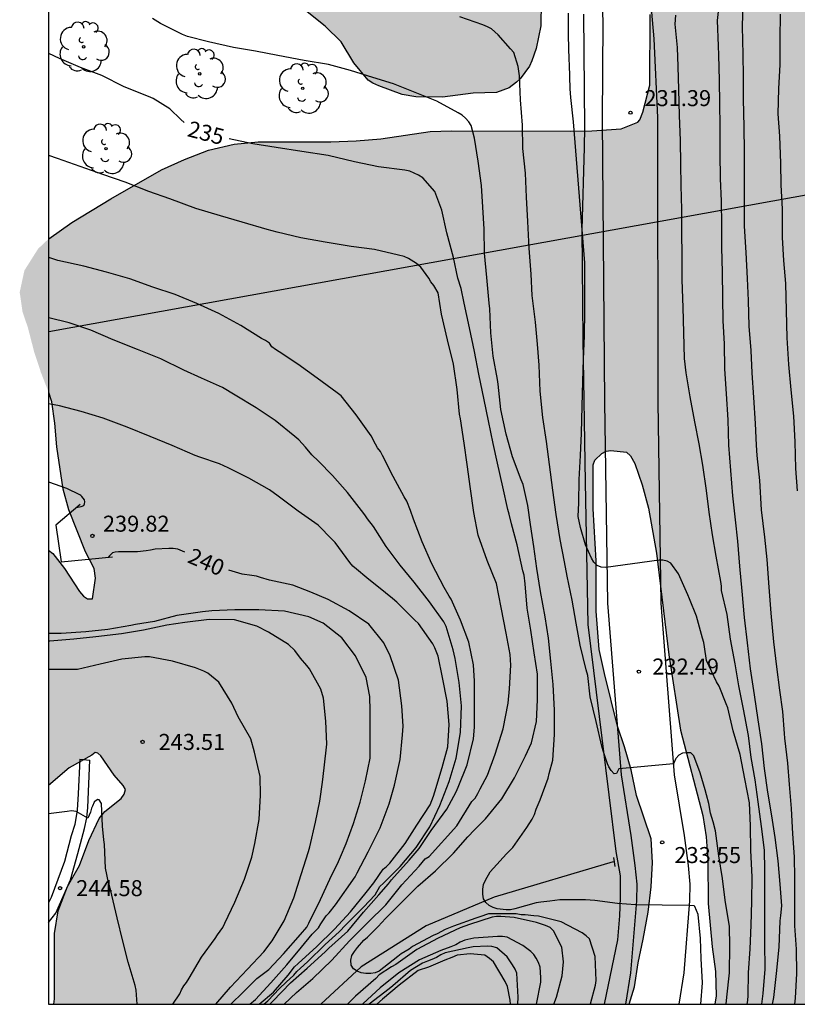
# Model space of a CAD drawing. Units: metres. Extents: x 576093 to 576445, y 4795040 to 4795290.
# Drawn here: x 576093 to 576129, y 4795040 to 4795086 of the extents above; entities that cross this region are included whole.
import ezdxf

# ---------------------------------------------------------------- set-up
doc = ezdxf.new("R2010")
doc.units = ezdxf.units.M
for name, color, linetype in [('010106', 9, 'Continuous'), ('020104', 34, 'Continuous'), ('020204', 9, 'Continuous'), ('020307', 24, 'Continuous'), ('020308', 9, 'Continuous'), ('050103', 4, 'Continuous'), ('060108', 9, 'Continuous'), ('060121', 9, 'Continuous'), ('060136', 9, 'Continuous'), ('070105', 6, 'Continuous'), ('070108', 9, 'VALLA'), ('100106', 63, 'Continuous'), ('100108', 63, 'Continuous'), ('100202', 3, 'Continuous'), ('220104', 9, 'LINEA_ELECTRICA'), ('990504', 63, 'Continuous')]:
    doc.layers.add(name, color=color, linetype=linetype)
doc.layers.add('020105', color=24, linetype='Continuous', lineweight=30)
doc.styles.add('ARIAL', font='ARIAL.TTF', dxfattribs={"height": 1})
doc.styles.add('ARIALI', font='ARIALI.TTF', dxfattribs={"height": 1})
doc.styles.get("Standard").update_dxf_attribs({"font": 'txt.shx'})
doc.linetypes.add('LINEA_ELECTRICA', pattern='A,7.5,-0.3,["E",Standard,S=0.25,R=0,X=-0.1,Y=-0.1],-0.3', length=8.1)
doc.linetypes.add('VALLA', pattern='A,1,[200,DONOSTI.shx,S=0.1,R=0,X=0,Y=0],1', length=2)

# ---------------------------------------------------------------- blocks, each defined once
blk = doc.blocks.new('COTAPU')
blk.add_circle((0, 0), 0.075)
blk = doc.blocks.new('ARBOL')
blk.add_circle((0, 0), 0.0587)
for centre, radius, start, end in [((-0.28, 0.855), 0.3, 359.2878, 173.6078), ((0.097, 0.97), 0.21, 23.1565, 160.4665), ((0.438, 0.881), 0.24, 301.578, 139.328), ((-0.564, 0.381), 0.532, 92.28, 254.58), ((0.656, 0.288), 0.443, 319.8556, 114.7656), ((-0.091, 0.321), 0.12, 119.14, 310.56), ((0.819, -0.249), 0.383, 235.5275, 62.0275), ((-0.556, -0.339), 0.555, 142.64, 266.54), ((-0.039, -0.384), 0.21, 189.64, 323.88), ((0.299, -0.624), 0.532, 224.67, 0.24), ((-0.301, -0.676), 0.45, 213.78, 295.32)]:
    blk.add_arc(centre, radius, start, end)

msp = doc.modelspace()

# ---------------------------------------------------------------- hatches: boundary and pattern name
at = {"layer": '990504'}
for points in [[(576118.021, 4795106.484), (576118.597, 4795106.812), (576119.717, 4795107.148), (576120.569, 4795107.208), (576121.505, 4795107.368), (576123.557, 4795107.524), (576124.409, 4795107.7), (576125.261, 4795107.784), (576126.385, 4795107.644), (576128.196, 4795106.956), (576129.296, 4795106.44), (576129.684, 4795106.204), (576130.46, 4795105.436), (576130.716, 4795105.076), (576130.86, 4795104.632), (576131.064, 4795103.456), (576131.504, 4795102.368), (576133.34, 4795099.612), (576133.98, 4795098.732), (576134.196, 4795098.324), (576134.256, 4795098.112), (576134.284, 4795096.04), (576134.127, 4795094.552), (576134.868, 4795091.296), (576135.476, 4795089.216), (576135.8, 4795086.805), (576135.996, 4795083.185), (576136.148, 4795082.045), (576136.424, 4795080.789), (576136.772, 4795080.153), (576137.212, 4795079.197), (576137.588, 4795078.185), (576137.688, 4795077.073), (576137.676, 4795076.449), (576137.508, 4795075.233), (576137.112, 4795073.861), (576136.831, 4795072.533), (576136.535, 4795071.837), (576136.011, 4795070.961), (576135.819, 4795070.461), (576135.779, 4795070.249), (576135.767, 4795069.025), (576135.871, 4795066.097), (576135.995, 4795065.097), (576136.375, 4795062.781), (576136.799, 4795060.657), (576136.971, 4795059.597), (576137.131, 4795056.365), (576137.427, 4795054.049), (576137.599, 4795053.045), (576137.695, 4795051.829), (576137.923, 4795050.745), (576138.683, 4795048.87), (576139.071, 4795047.574), (576139.103, 4795047.094), (576139.099, 4795044.702), (576138.931, 4795043.586), (576138.635, 4795042.57), (576137.897, 4795040.335), (576125.568, 4795040.335), (576125.63, 4795040.731), (576125.596, 4795041.867), (576125.446, 4795043.027), (576125.256, 4795045.059), (576125.232, 4795047.081), (576125.162, 4795048.171), (576125.01, 4795049.183), (576123.964, 4795053.171), (576123.411, 4795056.707), (576122.831, 4795061.477), (576122.463, 4795063.578), (576122.161, 4795064.674), (576121.813, 4795065.674), (576121.621, 4795066.036), (576121.433, 4795066.206), (576120.697, 4795066.286), (576120.475, 4795066.248), (576120.273, 4795066.15), (576119.949, 4795065.83), (576119.865, 4795065.62), (576119.865, 4795063.547), (576120.001, 4795061.115), (576120.005, 4795058.747), (576120.147, 4795056.961), (576120.391, 4795055.827), (576121.005, 4795053.369), (576121.342, 4795052.395), (576121.642, 4795051.313), (576121.898, 4795050.121), (576122.588, 4795048.077), (576122.65, 4795046.967), (576122.58, 4795045.833), (576122.436, 4795044.651), (576122.216, 4795043.385), (576121.968, 4795042.265), (576121.802, 4795041.149), (576121.561, 4795040.335), (576094.59, 4795040.336), (576094.628, 4795040.583), (576094.628, 4795043.651), (576094.792, 4795044.711), (576095.232, 4795045.847), (576095.788, 4795046.839), (576096.232, 4795048.006), (576096.724, 4795049.038), (576096.984, 4795049.362), (576097.752, 4795049.978), (576097.896, 4795050.178), (576097.944, 4795050.39), (576097.844, 4795050.582), (576097.424, 4795051.062), (576096.792, 4795051.978), (576096.648, 4795052.098), (576096.524, 4795052.13), (576096.372, 4795052.006), (576095.316, 4795051.41), (576094.35, 4795050.58), (576094.35, 4795061.613), (576094.54, 4795061.454), (576095.088, 4795060.762), (576095.788, 4795059.67), (576095.984, 4795059.454), (576096.176, 4795059.338), (576096.4, 4795059.334), (576096.54, 4795060.306), (576096.488, 4795060.75), (576096.072, 4795061.538), (576095.296, 4795063.51), (576095.029, 4795064.47), (576094.737, 4795066.462), (576094.645, 4795067.566), (576094.493, 4795068.566), (576094.351, 4795069.01), (576094.351, 4795076.208), (576095.441, 4795076.97), (576097.257, 4795078.074), (576099.641, 4795079.433), (576100.709, 4795079.921), (576101.833, 4795080.369), (576103.041, 4795080.645), (576104.169, 4795080.753), (576107.58, 4795080.753), (576108.768, 4795080.801), (576109.916, 4795080.889), (576112.232, 4795081.241), (576113.232, 4795081.273), (576118.788, 4795081.245), (576119.8, 4795081.273), (576121.18, 4795081.365), (576121.96, 4795081.681), (576122.06, 4795081.789), (576122.196, 4795082.145), (576122.52, 4795083.409), (576122.532, 4795086.713), (576122.568, 4795087.713), (576122.672, 4795088.269), (576122.968, 4795089.077), (576123.096, 4795089.317), (576124.7, 4795091.325), (576124.84, 4795091.577), (576124.928, 4795092.041), (576124.928, 4795092.261), (576124.712, 4795093.005), (576124.504, 4795093.485), (576124.12, 4795094.189), (576123.288, 4795095.321), (576122.564, 4795095.989), (576118.293, 4795100.404), (576118.097, 4795100.656), (576117.837, 4795101.152), (576117.209, 4795102.504), (576116.769, 4795103.688), (576116.689, 4795104.104), (576116.697, 4795104.6), (576116.821, 4795105.276), (576117.153, 4795105.816), (576117.441, 4795106.088)], [(576108.104, 4795099.078), (576108.47, 4795099.302), (576108.876, 4795099.38), (576109.09, 4795099.38), (576109.512, 4795099.296), (576111.042, 4795098.604), (576111.308, 4795098.564), (576111.58, 4795098.604), (576112.402, 4795099.018), (576113.744, 4795099.566), (576113.948, 4795099.62), (576114.552, 4795099.636), (576114.95, 4795099.52), (576115.388, 4795099.24), (576115.886, 4795098.448), (576115.984, 4795098.206), (576116.112, 4795097.636), (576116.262, 4795096.422), (576116.268, 4795093.024), (576116.214, 4795092.588), (576116.026, 4795092.114), (576115.282, 4795091.196), (576114.934, 4795090.948), (576114.514, 4795090.792), (576114.022, 4795090.71), (576111.412, 4795090.686), (576111.122, 4795090.634), (576110.876, 4795090.534), (576110.712, 4795090.38), (576110.648, 4795090.128), (576110.782, 4795089.92), (576110.926, 4795089.78), (576111.1, 4795089.646), (576111.54, 4795089.424), (576113.643, 4795088.846), (576114.823, 4795088.628), (576116.487, 4795088.432), (576116.723, 4795088.36), (576117.235, 4795087.756), (576117.361, 4795087.536), (576117.425, 4795087.316), (576117.409, 4795086.186), (576117.201, 4795085.124), (576116.991, 4795084.556), (576116.883, 4795084.306), (576116.445, 4795083.702), (576116.281, 4795083.546), (576115.931, 4795083.276), (576115.331, 4795083.068), (576114.247, 4795083.03), (576112.813, 4795082.838), (576111.561, 4795082.856), (576110.921, 4795082.966), (576109.825, 4795083.38), (576109.549, 4795083.498), (576109.328, 4795083.648), (576108.646, 4795084.448), (576108.058, 4795085.444), (576107.304, 4795086.176), (576106.302, 4795086.974), (576106.12, 4795087.086), (576105.876, 4795087.156), (576104.458, 4795087.34), (576103.726, 4795087.678), (576103.54, 4795087.826), (576103.458, 4795088.054), (576103.458, 4795088.306), (576103.482, 4795088.524), (576103.632, 4795088.978), (576103.832, 4795089.376), (576104.164, 4795089.632), (576105.872, 4795091.188), (576106.022, 4795091.37), (576106.102, 4795091.568), (576106.176, 4795091.99), (576106.172, 4795092.228), (576106.064, 4795092.662), (576105.924, 4795092.846), (576105.734, 4795092.956), (576104.638, 4795093.31), (576104.184, 4795093.376), (576103.77, 4795093.524), (576103.56, 4795093.658), (576103.438, 4795093.824), (576103.362, 4795094.012), (576103.344, 4795094.464), (576103.574, 4795095.344), (576104.22, 4795096.32), (576104.722, 4795096.818), (576105.692, 4795097.364), (576106.188, 4795097.544), (576106.83, 4795097.836), (576107.016, 4795097.96)], [(576094.351, 4795069.01), (576094.351, 4795076.208), (576093.857, 4795075.742), (576093.213, 4795074.722), (576092.993, 4795073.702), (576093.125, 4795072.786), (576093.377, 4795072.046), (576093.673, 4795070.898), (576093.989, 4795069.938)]]:
    msp.add_hatch(color=256, dxfattribs=at).paths.add_polyline_path(points)

# ---------------------------------------------------------------- linework, layer by layer
at = {"layer": '010106', "flags": 128}
msp.add_lwpolyline([(576094.35, 4795040.336), (576444.34, 4795040.328), (576444.345, 4795290.321), (576094.355, 4795290.329)], close=True, dxfattribs=at)
at = {"layer": '020104', "flags": 128}
for points, elevation in [([(576126.883, 4795087.269), (576126.855, 4795086.163), (576126.875, 4795084.843), (576126.897, 4795083.819), (576126.897, 4795082.761), (576126.927, 4795081.435), (576126.935, 4795080.295), (576126.935, 4795079.009), (576126.935, 4795077.947), (576126.943, 4795076.793), (576127.013, 4795075.567), (576127.083, 4795074.351), (576127.131, 4795073.323), (576127.161, 4795072.113), (576127.257, 4795070.973), (576127.301, 4795069.921), (576127.375, 4795068.763), (576127.463, 4795067.543), (576127.505, 4795066.541), (576127.537, 4795066.057), (576127.663, 4795064.873), (576127.739, 4795063.497), (576127.903, 4795062.223), (576128.006, 4795061.181), (576128.094, 4795059.883), (576128.186, 4795058.657), (576128.318, 4795057.314), (576128.46, 4795056.142), (576128.606, 4795055.058), (576128.74, 4795054.052), (576128.822, 4795053.022), (576128.832, 4795052.798), (576128.98, 4795051.638), (576129.048, 4795050.636), (576129.142, 4795049.504), (576129.204, 4795048.316), (576129.288, 4795047.242), (576129.298, 4795046.242), (576129.298, 4795045.12), (576129.302, 4795044.008), (576129.382, 4795042.918), (576129.39, 4795041.774), (576129.336, 4795040.61), (576129.303, 4795040.335)], 229), ([(576126.099, 4795040.335), (576126.134, 4795040.66), (576126.256, 4795041.806), (576126.278, 4795043.054), (576126.248, 4795043.978), (576126.05, 4795045.202), (576125.926, 4795046.228), (576125.748, 4795047.29), (576125.604, 4795048.454), (576125.492, 4795048.888), (576125.372, 4795049.294), (576125.284, 4795049.734), (576125.18, 4795050.148), (576125.116, 4795050.382), (576124.88, 4795051.184), (576124.586, 4795051.974), (576124.44, 4795052.114), (576124.264, 4795052.12), (576124.06, 4795052.106), (576123.88, 4795052.004), (576123.746, 4795051.854), (576123.722, 4795051.82), (576123.644, 4795051.634), (576123.636, 4795051.596), (576121.066, 4795051.37), (576120.98, 4795051.184), (576120.962, 4795051.152), (576120.85, 4795051.132), (576120.714, 4795051.28), (576120.596, 4795051.466), (576120.543, 4795051.592), (576120.329, 4795052.204), (576120.271, 4795052.42), (576120.009, 4795053.578), (576119.731, 4795054.742), (576119.615, 4795055.744), (576119.539, 4795056.012), (576119.255, 4795057.168), (576119.067, 4795058.194), (576118.875, 4795059.266), (576118.643, 4795060.396), (576118.517, 4795061.068), (576118.319, 4795062.11), (576118.135, 4795063.292), (576117.975, 4795064.428), (576117.819, 4795065.623), (576117.675, 4795066.711), (576117.509, 4795067.833), (576117.377, 4795069.065), (576117.335, 4795070.287), (576117.259, 4795071.273), (576117.161, 4795072.293), (576117.013, 4795073.551), (576116.955, 4795074.551), (576116.865, 4795075.769), (576116.809, 4795077.015), (576116.747, 4795078.157), (576116.693, 4795079.281), (576116.573, 4795080.445), (576116.555, 4795081.533), (576116.467, 4795082.723), (576116.417, 4795083.849), (576116.353, 4795084.287), (576116.155, 4795084.935), (576115.993, 4795085.117), (576115.419, 4795085.771), (576115.095, 4795086.041), (576114.909, 4795086.145), (576114.697, 4795086.233), (576113.621, 4795086.605)], 233), ([(576127.088, 4795040.335), (576127.122, 4795040.514), (576127.128, 4795040.736), (576127.152, 4795041.81), (576127.226, 4795042.924), (576127.266, 4795044.038), (576127.302, 4795045.154), (576127.324, 4795046.302), (576127.254, 4795047.538), (576127.242, 4795048.692), (576127.19, 4795049.77), (576126.968, 4795050.898), (576126.75, 4795052.034), (576126.426, 4795053.142), (576126.174, 4795054.218), (576126.094, 4795054.416), (576125.772, 4795055.244), (576125.652, 4795055.442), (576125.184, 4795056.45), (576125.084, 4795057.084), (576125.048, 4795057.29), (576124.987, 4795057.488), (576124.703, 4795058.518), (576124.381, 4795059.326), (576124.299, 4795059.524), (576123.873, 4795060.506), (576123.507, 4795060.998), (576123.333, 4795061.098), (576123.137, 4795061.148), (576122.957, 4795061.148), (576120.465, 4795060.796), (576120.249, 4795060.816), (576120.047, 4795060.896), (576119.891, 4795061.058), (576119.789, 4795061.242), (576119.507, 4795061.868), (576119.269, 4795062.674), (576119.159, 4795063.199), (576119.195, 4795063.834), (576119.215, 4795064.923), (576119.275, 4795066.043), (576119.325, 4795067.105), (576119.351, 4795068.363), (576119.385, 4795069.513), (576119.411, 4795070.569), (576119.463, 4795071.659), (576119.481, 4795072.837), (576119.481, 4795073.937), (576119.481, 4795075.087), (576118.951, 4795081.691), (576118.819, 4795082.827), (576118.787, 4795083.239), (576118.755, 4795084.381), (576118.749, 4795084.601), (576118.713, 4795085.733), (576118.713, 4795086.787)], 232), ([(576123.727, 4795086.691), (576123.689, 4795086.275), (576123.801, 4795085.167), (576123.827, 4795084.285), (576123.859, 4795083.205), (576123.897, 4795081.993), (576123.949, 4795080.807), (576123.959, 4795079.711), (576123.973, 4795078.699), (576124.009, 4795077.581), (576124.013, 4795076.477), (576124.017, 4795075.463), (576124.017, 4795074.287), (576124.069, 4795072.995), (576124.101, 4795071.811), (576124.131, 4795070.591), (576124.203, 4795069.925), (576124.393, 4795068.803), (576124.611, 4795067.631), (576124.823, 4795066.593), (576124.993, 4795065.595), (576125.163, 4795064.405), (576125.291, 4795063.401), (576125.443, 4795062.333), (576125.617, 4795061.329), (576125.829, 4795060.139), (576125.863, 4795059.931), (576125.871, 4795059.731), (576126.13, 4795058.592), (576126.282, 4795057.448), (576126.498, 4795056.29), (576126.68, 4795055.26), (576126.89, 4795054.158), (576127.124, 4795052.926), (576127.25, 4795051.89), (576127.444, 4795050.856), (576127.588, 4795049.814), (576127.738, 4795048.664), (576127.874, 4795047.55), (576127.896, 4795046.636), (576127.896, 4795045.454), (576127.896, 4795044.276), (576127.902, 4795043.218), (576127.904, 4795041.968), (576127.824, 4795040.832), (576127.755, 4795040.335)], 231), ([(576129.439, 4795064.395), (576129.371, 4795065.447), (576129.329, 4795066.695), (576129.271, 4795067.893), (576129.139, 4795069.125), (576129.029, 4795070.321), (576128.961, 4795071.561), (576128.929, 4795072.847), (576128.889, 4795074.117), (576128.799, 4795075.187), (576128.745, 4795076.273), (576128.739, 4795077.597), (576128.679, 4795078.733), (576128.663, 4795079.759), (576128.617, 4795081.017), (576128.535, 4795082.063), (576128.561, 4795083.229), (576128.631, 4795084.375), (576128.631, 4795085.581), (576128.647, 4795086.735)], 228), ([(576124.917, 4795040.335), (576124.986, 4795041.33), (576124.93, 4795042.474), (576124.9, 4795043.414), (576124.786, 4795044.53), (576124.636, 4795044.906), (576124.592, 4795044.94), (576124.39, 4795044.956), (576124.348, 4795044.954), (576121.854, 4795044.996), (576121.006, 4795045.048), (576119.942, 4795045.198), (576119.508, 4795045.23), (576118.308, 4795045.23), (576117.842, 4795045.16), (576117.416, 4795045.118), (576117.198, 4795045.082), (576116.194, 4795044.804), (576116, 4795044.752), (576115.79, 4795044.752), (576115.365, 4795044.796), (576115.175, 4795044.862), (576114.989, 4795044.966), (576114.833, 4795045.098), (576114.725, 4795045.268), (576114.695, 4795045.49), (576114.695, 4795045.724), (576114.729, 4795045.95), (576114.817, 4795046.15), (576115.039, 4795046.536), (576115.189, 4795046.716), (576115.799, 4795047.386), (576116.107, 4795047.676), (576116.763, 4795048.61), (576117.011, 4795049), (576117.119, 4795049.226), (576117.201, 4795049.472), (576117.385, 4795049.912), (576117.757, 4795050.92), (576117.807, 4795051.144), (576117.981, 4795051.764), (576118.061, 4795052.978), (576118.061, 4795054.11), (576117.993, 4795055.324), (576117.877, 4795056.404), (576117.773, 4795057.484), (576117.615, 4795058.482), (576117.397, 4795059.68), (576117.223, 4795060.762), (576117.081, 4795061.792), (576116.925, 4795062.814), (576116.801, 4795063.704), (576116.581, 4795064.694), (576116.491, 4795064.914), (576116.081, 4795065.984), (576115.783, 4795067.045), (576115.543, 4795068.199), (576115.413, 4795069.387), (576115.377, 4795069.609), (576115.177, 4795070.703), (576115.069, 4795071.801), (576115.025, 4795072.929), (576114.993, 4795073.189), (576114.887, 4795074.391), (576114.767, 4795075.529), (576114.761, 4795076.653), (576114.701, 4795077.683), (576114.639, 4795078.701), (576114.485, 4795079.851), (576114.301, 4795080.925), (576114.143, 4795081.513), (576114.033, 4795081.687), (576113.891, 4795081.863), (576113.733, 4795081.995), (576113.537, 4795082.119), (576112.537, 4795082.663), (576111.525, 4795083.069), (576110.507, 4795083.475), (576109.542, 4795083.769), (576108.498, 4795084.097), (576107.466, 4795084.373), (576106.316, 4795084.557), (576105.086, 4795084.793), (576104.04, 4795085.003), (576103.008, 4795085.179), (576101.834, 4795085.443), (576100.864, 4795085.693), (576100.618, 4795085.789), (576099.59, 4795086.295), (576099.218, 4795086.533)], 234), ([(576105.394, 4795040.335), (576105.967, 4795040.878), (576106.725, 4795041.534), (576107.623, 4795042.396), (576108.455, 4795043.3), (576109.305, 4795044.158), (576110.149, 4795044.988), (576110.907, 4795045.93), (576111.717, 4795046.798), (576111.999, 4795047.14), (576112.183, 4795047.26), (576113.477, 4795048.696), (576114.181, 4795049.826), (576114.329, 4795049.992), (576114.463, 4795050.202), (576114.575, 4795050.42), (576114.907, 4795051.072), (576115.279, 4795052.048), (576115.647, 4795053.244), (576115.889, 4795054.444), (576115.941, 4795055.122), (576116.007, 4795056.23), (576115.981, 4795056.718), (576115.787, 4795057.726), (576115.561, 4795058.924), (576115.333, 4795060.05), (576114.895, 4795061.13), (576114.477, 4795062.324), (576114.281, 4795063.376), (576114.117, 4795064.496), (576113.955, 4795065.632), (576113.819, 4795066.628), (576113.643, 4795067.776), (576113.605, 4795067.99), (576113.497, 4795069.145), (576113.319, 4795070.327), (576113.043, 4795071.475), (576112.753, 4795072.681), (576112.597, 4795073.679), (576112.403, 4795074.011), (576112.265, 4795074.189), (576112.159, 4795074.369), (576111.791, 4795074.881), (576111.591, 4795075.045), (576111.209, 4795075.285), (576111.005, 4795075.373), (576110.739, 4795075.447), (576109.623, 4795075.703), (576108.519, 4795075.849), (576107.301, 4795076.045), (576106.161, 4795076.253), (576105.055, 4795076.521), (576104.597, 4795076.641), (576103.416, 4795076.983), (576102.41, 4795077.277), (576101.242, 4795077.628), (576100.032, 4795078.076), (576099.046, 4795078.428), (576097.93, 4795078.854), (576096.89, 4795079.222), (576095.824, 4795079.6), (576094.76, 4795079.972), (576094.351, 4795080.115)], 236), ([(576104.716, 4795040.335), (576104.851, 4795040.47), (576105.689, 4795041.338), (576106.459, 4795042.024), (576107.305, 4795042.794), (576107.483, 4795042.96), (576108.367, 4795043.758), (576109.101, 4795044.646), (576109.821, 4795045.462), (576110.271, 4795045.978), (576110.423, 4795046.158), (576111.241, 4795047.09), (576111.713, 4795047.634), (576112.279, 4795048.472), (576113.011, 4795049.482), (576113.447, 4795050.294), (576113.543, 4795050.504), (576113.955, 4795051.56), (576114.265, 4795052.768), (576114.305, 4795053.316), (576114.305, 4795054.41), (576114.305, 4795055.466), (576114.261, 4795056.242), (576114.043, 4795057.294), (576113.653, 4795058.334), (576113.215, 4795059.32), (576113.121, 4795059.464), (576112.883, 4795059.868), (576112.313, 4795060.972), (576111.855, 4795062.01), (576111.445, 4795063.072), (576111.301, 4795063.48), (576111.129, 4795063.906), (576111.009, 4795064.116), (576110.501, 4795065.072), (576109.989, 4795066.058), (576109.897, 4795066.242), (576109.753, 4795066.408), (576109.659, 4795066.586), (576109.459, 4795066.978), (576108.753, 4795067.952), (576108.053, 4795068.842), (576107.877, 4795068.992), (576106.935, 4795069.678), (576106.031, 4795070.334), (576105.153, 4795070.908), (576104.973, 4795071.016), (576104.811, 4795071.138), (576104.699, 4795071.318), (576104.519, 4795071.438), (576104.323, 4795071.536), (576103.361, 4795072.144), (576102.321, 4795072.71), (576101.288, 4795073.18), (576100.284, 4795073.6), (576099.238, 4795073.948), (576098.148, 4795074.332), (576097.056, 4795074.638), (576095.996, 4795074.932), (576094.78, 4795075.196), (576094.351, 4795075.332)], 237), ([(576104.426, 4795040.335), (576104.617, 4795040.487), (576105.163, 4795041.072), (576105.487, 4795041.372), (576105.839, 4795041.688), (576105.973, 4795041.86), (576106.153, 4795042.024), (576106.485, 4795042.324), (576107.315, 4795043.13), (576107.957, 4795043.728), (576108.281, 4795044.058), (576109.109, 4795044.874), (576109.653, 4795045.466), (576109.873, 4795045.848), (576110.035, 4795046.002), (576110.815, 4795046.79), (576111.579, 4795047.674), (576112.213, 4795048.646), (576112.681, 4795049.654), (576113.113, 4795050.774), (576113.445, 4795051.86), (576113.655, 4795053.074), (576113.691, 4795054.324), (576113.583, 4795055.418), (576113.403, 4795056.53), (576113.313, 4795056.942), (576112.983, 4795058.032), (576112.869, 4795058.26), (576112.189, 4795059.196), (576111.481, 4795060.116), (576110.821, 4795060.912), (576110.163, 4795061.78), (576109.577, 4795062.724), (576109.289, 4795063.076), (576109.169, 4795063.276), (576109.011, 4795063.474), (576108.349, 4795064.312), (576107.651, 4795065.106), (576106.989, 4795065.784), (576106.685, 4795066.08), (576106.391, 4795066.438), (576106.073, 4795066.782), (576105.879, 4795066.938), (576104.967, 4795067.686), (576104.079, 4795068.288), (576103.083, 4795068.88), (576102.495, 4795069.232), (576101.515, 4795069.678), (576100.685, 4795070.058), (576099.614, 4795070.584), (576098.518, 4795071.022), (576097.376, 4795071.474), (576096.32, 4795071.93), (576095.314, 4795072.268), (576094.351, 4795072.502)], 238), ([(576104.217, 4795040.335), (576104.885, 4795040.898), (576105.567, 4795041.698), (576105.871, 4795042.078), (576106.049, 4795042.242), (576106.739, 4795042.884), (576106.897, 4795043.026), (576107.743, 4795043.846), (576108.495, 4795044.658), (576109.229, 4795045.566), (576109.595, 4795046.024), (576110.019, 4795046.658), (576110.187, 4795046.786), (576110.331, 4795046.95), (576111.055, 4795047.86), (576111.601, 4795048.718), (576112.235, 4795049.68), (576112.381, 4795050.09), (576112.445, 4795050.288), (576112.791, 4795051.432), (576113.049, 4795052.4), (576113.123, 4795053.442), (576113.019, 4795054.538), (576112.809, 4795055.652), (576112.609, 4795056.646), (576112.449, 4795057.03), (576112.353, 4795057.218), (576111.681, 4795058.182), (576111.505, 4795058.334), (576110.669, 4795059.176), (576110.465, 4795059.342), (576110.133, 4795059.612), (576109.267, 4795060.316), (576108.769, 4795060.724), (576108.599, 4795060.87), (576108.465, 4795061.04), (576107.781, 4795061.968), (576107.635, 4795062.116), (576106.981, 4795062.786), (576106.037, 4795063.444), (576105.111, 4795064.142), (576104.699, 4795064.446), (576103.731, 4795064.986), (576102.755, 4795065.468), (576102.355, 4795065.662), (576101.441, 4795065.966), (576101.221, 4795066.054), (576100.141, 4795066.522), (576099.107, 4795066.936), (576098.027, 4795067.38), (576096.91, 4795067.796), (576095.868, 4795068.118), (576094.854, 4795068.38), (576094.351, 4795068.477)], 239), ([(576102.894, 4795040.336), (576103.461, 4795040.903), (576104.103, 4795041.54), (576104.663, 4795041.956), (576105.361, 4795042.694), (576106.147, 4795043.596), (576106.445, 4795043.94), (576106.545, 4795044.136), (576107.089, 4795045.242), (576107.523, 4795046.2), (576107.935, 4795047.026), (576108.033, 4795047.236), (576108.295, 4795047.86), (576108.643, 4795048.798), (576108.955, 4795049.81), (576109.197, 4795050.804), (576109.421, 4795051.862), (576109.421, 4795052.988), (576109.421, 4795054.08), (576109.393, 4795054.748), (576109.223, 4795055.64), (576108.729, 4795056.662), (576108.083, 4795057.506), (576107.209, 4795058.19), (576106.547, 4795058.482), (576105.399, 4795058.752), (576104.195, 4795058.814), (576103.067, 4795058.814), (576101.991, 4795058.77), (576101.561, 4795058.726), (576100.359, 4795058.558), (576099.313, 4795058.278), (576098.419, 4795058.13), (576098.199, 4795058.086), (576097.127, 4795057.892), (576096.091, 4795057.782), (576094.943, 4795057.708), (576094.35, 4795057.708)], 241), ([(576102.182, 4795040.336), (576102.877, 4795041.125), (576103.669, 4795041.968), (576104.437, 4795042.786), (576104.829, 4795043.308), (576105.387, 4795044.234), (576105.843, 4795045.32), (576106.179, 4795046.412), (576106.533, 4795047.484), (576106.583, 4795047.704), (576106.861, 4795048.87), (576107.061, 4795049.854), (576107.187, 4795050.74), (576107.261, 4795051.416), (576107.383, 4795052.514), (576107.345, 4795053.596), (576107.223, 4795054.678), (576107.097, 4795055.094), (576106.575, 4795056.044), (576106.441, 4795056.21), (576106.147, 4795056.554), (576105.885, 4795056.906), (576105.583, 4795057.19), (576104.657, 4795057.77), (576104.099, 4795058.046), (576103.065, 4795058.352), (576101.869, 4795058.366), (576100.731, 4795058.218), (576099.887, 4795058.1), (576098.789, 4795057.864), (576097.769, 4795057.696), (576096.563, 4795057.546), (576095.537, 4795057.45), (576094.407, 4795057.354), (576094.35, 4795057.349)], 242), ([(576100.172, 4795040.336), (576100.497, 4795040.817), (576100.575, 4795041.005), (576100.685, 4795041.193), (576100.815, 4795041.349), (576100.929, 4795041.559), (576101.509, 4795042.537), (576102.149, 4795043.416), (576102.269, 4795043.578), (576102.511, 4795043.934), (576102.609, 4795044.136), (576103.079, 4795045.108), (576103.523, 4795046.2), (576103.869, 4795047.232), (576104.013, 4795047.872), (576104.211, 4795048.988), (576104.271, 4795050.13), (576104.261, 4795051.008), (576103.995, 4795052.144), (576103.831, 4795052.764), (576103.235, 4795053.802), (576102.927, 4795054.442), (576102.319, 4795055.428), (576102.159, 4795055.572), (576101.813, 4795055.85), (576101.623, 4795055.944), (576101.233, 4795056.098), (576100.159, 4795056.406), (576099.075, 4795056.616), (576098.859, 4795056.616), (576097.781, 4795056.506), (576096.763, 4795056.268), (576095.695, 4795056.02), (576095.487, 4795056.02), (576094.383, 4795056.02), (576094.35, 4795056.02)], 243), ([(576098.504, 4795040.336), (576098.457, 4795040.991), (576098.397, 4795041.205), (576098.075, 4795042.301), (576097.833, 4795043.295), (576097.559, 4795044.379), (576097.305, 4795045.439), (576097.265, 4795045.641), (576097.159, 4795046.04), (576097.013, 4795046.704), (576096.961, 4795047.822), (576096.937, 4795048.034), (576096.873, 4795048.682), (576096.819, 4795049.742), (576096.717, 4795049.918), (576096.649, 4795049.928), (576096.485, 4795049.812), (576096.479, 4795049.802), (576096.405, 4795049.614), (576096.365, 4795049.526), (576096.305, 4795049.334), (576096.189, 4795049.052), (576095.637, 4795049.36), (576095.421, 4795049.402), (576095.219, 4795049.37), (576094.35, 4795049.25)], 244), ([(576118.028, 4795040.335), (576118.152, 4795040.67), (576118.414, 4795041.668), (576118.48, 4795042.326), (576118.394, 4795043.008), (576118.006, 4795043.77), (576117.852, 4795043.93), (576117.636, 4795044.028), (576117.212, 4795044.168), (576116.166, 4795044.398), (576115.542, 4795044.45), (576115.334, 4795044.448), (576115.137, 4795044.418), (576114.065, 4795044.064), (576113.627, 4795043.906), (576112.599, 4795043.432), (576111.597, 4795042.892), (576110.615, 4795042.192), (576110.409, 4795042.086), (576109.839, 4795041.706), (576109.685, 4795041.534), (576108.727, 4795040.71), (576108.359, 4795040.335)], 236), ([(576117.207, 4795040.335), (576117.412, 4795041.362), (576117.412, 4795041.59), (576117.38, 4795042.068), (576117.3, 4795042.282), (576117.196, 4795042.488), (576117.08, 4795042.658), (576116.94, 4795042.802), (576116.574, 4795043.088), (576115.844, 4795043.478), (576115.618, 4795043.514), (576115.382, 4795043.514), (576114.279, 4795043.43), (576113.849, 4795043.328), (576113.635, 4795043.234), (576113.431, 4795043.118), (576113.199, 4795043.022), (576112.723, 4795042.852), (576111.721, 4795042.412), (576110.759, 4795041.798), (576109.883, 4795041.102), (576109.087, 4795040.36), (576109.061, 4795040.335)], 237), ([(576116.333, 4795040.335), (576116.358, 4795040.656), (576116.292, 4795041.786), (576116.218, 4795041.974), (576116.092, 4795042.184), (576115.844, 4795042.546), (576115.352, 4795042.982), (576115.124, 4795043.038), (576114.91, 4795043.05), (576114.244, 4795043.028), (576114.013, 4795042.98), (576112.935, 4795042.736), (576112.721, 4795042.64), (576112.527, 4795042.516), (576112.311, 4795042.424), (576112.097, 4795042.358), (576111.869, 4795042.262), (576111.311, 4795041.912), (576110.477, 4795041.194), (576110.299, 4795041.054), (576109.363, 4795040.335)], 238), ([(576115.985, 4795040.335), (576115.978, 4795040.528), (576115.846, 4795041.17), (576115.74, 4795041.4), (576115.196, 4795042.316), (576115.002, 4795042.48), (576114.782, 4795042.624), (576114.103, 4795042.701), (576113.489, 4795042.628), (576113.24, 4795042.525), (576112.918, 4795042.393), (576112.157, 4795042.071), (576111.659, 4795041.914), (576110.771, 4795041.22), (576109.991, 4795040.566), (576109.735, 4795040.335)], 239)]:
    msp.add_lwpolyline(points, dxfattribs=dict(at, elevation=elevation))
at = {"layer": '020105', "flags": 128}
for points, elevation in [([(576128.276, 4795040.335), (576128.326, 4795040.642), (576128.46, 4795041.768), (576128.58, 4795043.004), (576128.624, 4795044.242), (576128.664, 4795044.484), (576128.704, 4795044.948), (576128.628, 4795045.958), (576128.528, 4795047.056), (576128.398, 4795048.144), (576128.238, 4795049.156), (576128.056, 4795050.274), (576127.898, 4795051.382), (576127.766, 4795052.544), (576127.602, 4795053.654), (576127.422, 4795054.83), (576127.232, 4795056.052), (576127.106, 4795057.266), (576126.952, 4795058.464), (576126.85, 4795059.687), (576126.741, 4795060.857), (576126.639, 4795062.037), (576126.533, 4795063.037), (576126.411, 4795064.153), (576126.317, 4795065.355), (576126.229, 4795066.533), (576126.195, 4795067.719), (576126.109, 4795068.935), (576126.043, 4795070.119), (576126.015, 4795071.291), (576125.957, 4795072.361), (576125.949, 4795073.445), (576125.933, 4795074.639), (576125.903, 4795075.793), (576125.901, 4795076.847), (576125.883, 4795077.971), (576125.839, 4795079.029), (576125.825, 4795080.199), (576125.825, 4795081.499), (576125.797, 4795082.541), (576125.789, 4795083.637), (576125.759, 4795084.815), (576125.733, 4795085.259), (576125.697, 4795086.439), (576125.733, 4795086.865)], 230), ([(576100.704, 4795081.654), (576100.538, 4795081.805), (576100.032, 4795082.301), (576099.254, 4795082.789), (576099.022, 4795082.881), (576097.894, 4795083.333), (576096.838, 4795083.855), (576095.846, 4795084.243), (576094.852, 4795084.655), (576094.351, 4795084.885)], 235), ([(576119.733, 4795040.335), (576119.736, 4795040.346), (576119.976, 4795041.22), (576120.006, 4795041.448), (576119.96, 4795042.57), (576119.688, 4795043.404), (576119.544, 4795043.544), (576119.352, 4795043.672), (576118.368, 4795044.196), (576117.3, 4795044.458), (576117.09, 4795044.47), (576116.686, 4795044.52), (576116.486, 4795044.524), (576116.254, 4795044.562), (576116.046, 4795044.574), (576114.959, 4795044.564), (576114.561, 4795044.434), (576114.361, 4795044.36), (576113.315, 4795043.996), (576112.935, 4795043.836), (576112.553, 4795043.638), (576112.369, 4795043.55), (576111.405, 4795043.032), (576111.237, 4795042.91), (576110.873, 4795042.7), (576110.709, 4795042.57), (576109.831, 4795041.886), (576109.647, 4795041.796), (576109.445, 4795041.768), (576109.221, 4795041.77), (576109.001, 4795041.798), (576108.807, 4795041.876), (576108.639, 4795041.99), (576108.519, 4795042.16), (576108.507, 4795042.39), (576108.557, 4795042.62), (576108.677, 4795042.804), (576108.823, 4795042.984), (576109.121, 4795043.338), (576109.297, 4795043.478), (576109.785, 4795043.982), (576110.131, 4795044.35), (576110.871, 4795045.088), (576111.655, 4795045.87), (576112.471, 4795046.59), (576113.321, 4795047.406), (576113.987, 4795048.17), (576114.299, 4795048.508), (576114.819, 4795049.014), (576115.583, 4795049.962), (576116.185, 4795050.946), (576116.695, 4795051.98), (576116.971, 4795052.584), (576117.209, 4795053.578), (576117.255, 4795054.602), (576117.255, 4795055.808), (576117.105, 4795056.804), (576116.943, 4795057.862), (576116.781, 4795058.894), (576116.683, 4795060.028), (576116.627, 4795060.446), (576116.569, 4795060.642), (576116.311, 4795061.866), (576116.035, 4795062.848), (576115.931, 4795063.296), (576115.867, 4795063.522), (576115.637, 4795064.578), (576115.383, 4795065.684), (576115.183, 4795066.606), (576114.965, 4795067.673), (576114.759, 4795068.655), (576114.505, 4795069.861), (576114.311, 4795070.927), (576114.067, 4795072.035), (576113.823, 4795073.191), (576113.675, 4795073.881), (576113.517, 4795074.357), (576113.315, 4795075.337), (576113.005, 4795076.491), (576112.771, 4795077.545), (576112.439, 4795078.417), (576111.877, 4795079.063), (576111.685, 4795079.187), (576111.269, 4795079.381), (576111.039, 4795079.421), (576109.809, 4795079.587), (576108.677, 4795079.817), (576107.443, 4795080.115), (576106.22, 4795080.301), (576105.006, 4795080.481), (576103.914, 4795080.665), (576102.809, 4795080.891)], 235), ([(576095.646, 4795063.608), (576095.87, 4795063.657), (576095.994, 4795063.711), (576096.032, 4795063.793), (576096.038, 4795063.881), (576096.034, 4795063.973), (576095.906, 4795064.127), (576095.86, 4795064.179), (576095.815, 4795064.208), (576095.207, 4795064.508), (576094.351, 4795064.808)], 240), ([(576100.731, 4795061.523), (576100.409, 4795061.658), (576100.191, 4795061.684), (576099.981, 4795061.684), (576099.339, 4795061.666), (576099.127, 4795061.606), (576098.925, 4795061.58), (576098.519, 4795061.528), (576097.938, 4795061.541), (576097.618, 4795061.537), (576097.472, 4795061.521), (576097.34, 4795061.481), (576097.192, 4795061.335), (576097.15, 4795061.281)], 240), ([(576103.783, 4795040.335), (576104.037, 4795040.549), (576104.755, 4795041.338), (576105.505, 4795042.172), (576106.193, 4795043.004), (576106.697, 4795043.622), (576106.989, 4795043.912), (576107.111, 4795044.098), (576107.353, 4795044.472), (576107.495, 4795044.62), (576107.789, 4795044.996), (576108.715, 4795046.306), (576108.813, 4795046.494), (576109.323, 4795047.474), (576109.883, 4795048.602), (576110.301, 4795049.73), (576110.557, 4795050.594), (576110.823, 4795051.808), (576110.939, 4795052.954), (576110.965, 4795053.372), (576110.905, 4795054.31), (576110.739, 4795055.518), (576110.353, 4795056.664), (576110.049, 4795057.272), (576109.347, 4795058.148), (576108.435, 4795058.774), (576107.447, 4795059.298), (576106.637, 4795059.644), (576105.795, 4795059.98), (576105.573, 4795060.026), (576104.701, 4795060.202), (576104.279, 4795060.326), (576104.085, 4795060.396), (576103.871, 4795060.43), (576103.425, 4795060.484), (576102.789, 4795060.669)], 240)]:
    msp.add_lwpolyline(points, dxfattribs=dict(at, elevation=elevation))
at = {"layer": '050103'}
msp.add_polyline3d([(576120.809, 4795047.006, 233.412), (576115.224, 4795045.356, 233.981), (576112.038, 4795044.006, 234.423), (576109.001, 4795042.087, 234.974), (576107.099, 4795040.335, 235.294)], dxfattribs=at)
at = {"layer": '060108'}
for points in [[(576095.811, 4795051.82, 243.769), (576095.731, 4795050.2, 243.927), (576095.691, 4795049.424, 243.985), (576095.573, 4795048.756, 244.097), (576095.399, 4795048.218, 244.203), (576095.095, 4795047.019, 244.373), (576094.469, 4795045.335, 244.639), (576094.35, 4795045.09, 244.676)], [(576094.35, 4795044.162, 244.793), (576094.685, 4795044.603, 244.707), (576095.381, 4795046.163, 244.479), (576095.723, 4795047.404, 244.325), (576096.037, 4795048.568, 244.135), (576096.137, 4795049.068, 244.037), (576096.185, 4795049.556, 243.965), (576096.277, 4795051.778, 243.733)], [(576095.811, 4795051.82, 243.769), (576096.277, 4795051.778, 243.733)]]:
    msp.add_polyline3d(points, dxfattribs=at)
at = {"layer": '060121'}
msp.add_polyline3d([(576120.902, 4795046.794, 234.808), (576120.866, 4795047.002, 234.808), (576120.83, 4795047.21, 234.808)], dxfattribs=at)
at = {"layer": '060136'}
for points in [[(576122.42, 4795088.993, 231.216), (576122.704, 4795085.577, 231.388), (576122.884, 4795081.885, 231.412), (576122.893, 4795068.544, 231.476), (576123.033, 4795059.125, 232.102), (576123.668, 4795051.081, 233.06), (576124.132, 4795048.239, 233.56), (576124.318, 4795046.827, 233.77), (576124.4, 4795045.955, 233.854), (576124.388, 4795045.171, 234.014), (576124.108, 4795041.799, 234.308), (576123.883, 4795040.335, 234.411)], [(576120.252, 4795088.105, 231.224), (576120.312, 4795086.381, 231.312), (576120.292, 4795081.785, 231.392), (576120.399, 4795068.544, 231.476), (576120.539, 4795059.125, 232.102), (576121.174, 4795051.081, 233.06), (576121.638, 4795048.239, 233.56), (576121.824, 4795046.827, 233.77), (576121.906, 4795045.955, 233.854), (576121.894, 4795045.171, 234.014), (576121.614, 4795041.799, 234.308), (576121.389, 4795040.335, 234.411)]]:
    msp.add_polyline3d(points, dxfattribs=at)
at = {"layer": '070105'}
msp.add_polyline3d([(576095.82, 4795063.757, 240.228), (576094.686, 4795062.787, 240.34), (576094.938, 4795061.067, 240.59), (576097.338, 4795061.299, 240.476)], dxfattribs=at)
at = {"layer": '070108'}
msp.add_polyline3d([(576119.407, 4795086.736, 232.886), (576119.457, 4795081.438, 233.096), (576119.438, 4795080.494, 231.449), (576119.334, 4795076.636, 231.455), (576119.375, 4795071.48, 231.462), (576119.496, 4795064.801, 231.889), (576119.617, 4795058.123, 232.219), (576120.27, 4795052.805, 233.361), (576120.921, 4795047.486, 234.054), (576121.124, 4795046.353, 234.276), (576121.124, 4795045.337, 234.276), (576121.095, 4795044.481, 234.276), (576121.008, 4795043.349, 234.276), (576120.385, 4795040.335, 234.276)], dxfattribs=at)
at = {"layer": '100106', "flags": 128}
for points, elevation in [([(576117.425, 4795087.316), (576117.409, 4795086.186), (576117.201, 4795085.124), (576116.991, 4795084.556), (576116.883, 4795084.306), (576116.445, 4795083.702), (576116.281, 4795083.546), (576115.931, 4795083.276), (576115.331, 4795083.068), (576114.247, 4795083.03), (576112.813, 4795082.838), (576111.561, 4795082.856), (576110.921, 4795082.966), (576109.825, 4795083.38), (576109.549, 4795083.498), (576109.328, 4795083.648), (576108.646, 4795084.448), (576108.058, 4795085.444), (576107.304, 4795086.176), (576106.302, 4795086.974)], 235.457), ([(576094.351, 4795076.208), (576095.441, 4795076.97), (576097.257, 4795078.074), (576099.641, 4795079.433), (576100.709, 4795079.921), (576101.833, 4795080.369), (576103.041, 4795080.645), (576104.169, 4795080.753), (576107.58, 4795080.753), (576108.768, 4795080.801), (576109.916, 4795080.889), (576112.232, 4795081.241), (576113.232, 4795081.273), (576118.788, 4795081.245), (576119.8, 4795081.273), (576121.18, 4795081.365), (576121.96, 4795081.681), (576122.06, 4795081.789), (576122.196, 4795082.145), (576122.52, 4795083.409), (576122.532, 4795086.713)], 225.622), ([(576094.35, 4795061.613), (576094.54, 4795061.454), (576095.088, 4795060.762), (576095.788, 4795059.67), (576095.984, 4795059.454), (576096.176, 4795059.338), (576096.4, 4795059.334), (576096.54, 4795060.306), (576096.488, 4795060.75), (576096.072, 4795061.538), (576095.296, 4795063.51), (576095.029, 4795064.47), (576094.737, 4795066.462), (576094.645, 4795067.566), (576094.493, 4795068.566), (576094.351, 4795069.01)], 225.622), ([(576094.59, 4795040.336), (576094.628, 4795040.583), (576094.628, 4795043.651), (576094.792, 4795044.711), (576095.232, 4795045.847), (576095.788, 4795046.839), (576096.232, 4795048.006), (576096.724, 4795049.038), (576096.984, 4795049.362), (576097.752, 4795049.978), (576097.896, 4795050.178), (576097.944, 4795050.39), (576097.844, 4795050.582), (576097.424, 4795051.062), (576096.792, 4795051.978), (576096.648, 4795052.098), (576096.524, 4795052.13), (576096.372, 4795052.006), (576095.316, 4795051.41), (576094.35, 4795050.58)], 225.622)]:
    msp.add_lwpolyline(points, dxfattribs=dict(at, elevation=elevation))
at = {"layer": '100108', "elevation": 240.719, "flags": 128}
msp.add_lwpolyline([(576121.561, 4795040.335), (576121.802, 4795041.149), (576121.968, 4795042.265), (576122.216, 4795043.385), (576122.436, 4795044.651), (576122.58, 4795045.833), (576122.65, 4795046.967), (576122.588, 4795048.077), (576121.898, 4795050.121), (576121.642, 4795051.313), (576121.342, 4795052.395), (576121.005, 4795053.369), (576120.391, 4795055.827), (576120.147, 4795056.961), (576120.005, 4795058.747), (576120.001, 4795061.115), (576119.865, 4795063.547), (576119.865, 4795065.62), (576119.949, 4795065.83), (576120.273, 4795066.15), (576120.475, 4795066.248), (576120.697, 4795066.286), (576121.433, 4795066.206), (576121.621, 4795066.036), (576121.813, 4795065.674), (576122.161, 4795064.674), (576122.463, 4795063.578), (576122.831, 4795061.477), (576123.411, 4795056.707), (576123.964, 4795053.171), (576125.01, 4795049.183), (576125.162, 4795048.171), (576125.232, 4795047.081), (576125.256, 4795045.059), (576125.446, 4795043.027), (576125.596, 4795041.867), (576125.63, 4795040.731), (576125.568, 4795040.335)], dxfattribs=at)
at = {"layer": '220104'}
msp.add_polyline3d([(576094.351, 4795071.856, 234.623), (576200.118, 4795090.967, 228.029), (576240.019, 4795098.481, 234.492), (576274.526, 4795105.596, 231.74), (576286.751, 4795171.025, 217.853), (576305.428, 4795210.54, 207.805), (576332.664, 4795268.825, 188.35), (576348.73, 4795269.029, 187.39), (576341.822, 4795290.323, 184.061)], dxfattribs=at)

# ---------------------------------------------------------------- block references
at = {"layer": '020204', "rotation": 359.9987685839998}
for p in [(576121.616, 4795082.117, 231.394), (576096.4, 4795062.281, 239.822), (576122.009, 4795055.922, 232.488), (576098.751, 4795052.626, 243.506), (576123.102, 4795047.918, 233.546), (576094.887, 4795045.773, 244.58)]:
    msp.add_blockref('COTAPU', p, dxfattribs=at)
at = {"layer": '100202', "rotation": 359.9987685839998}
for p in [(576095.99, 4795085.206, 234.689), (576101.43, 4795083.94, 234.291), (576106.256, 4795083.256, 234.271), (576097.04, 4795080.429, 235.847)]:
    msp.add_blockref('ARBOL', p, dxfattribs=at)

# ---------------------------------------------------------------- texts
at = {"layer": '020307', "style": 'ARIALI'}
for s, rotation, p in [('235', 345.3658, (576100.806, 4795081.025, 234.993)), ('240', 336.5468, (576100.809, 4795061.058, 239.993))]:
    msp.add_text(s, height=0.75, rotation=rotation, dxfattribs=at).set_placement(p)
at = {"layer": '020308', "style": 'ARIAL'}
for s, p in [('231.39', (576122.27, 4795082.426, 231.387)), ('239.82', (576096.892, 4795062.48, 239.815)), ('232.49', (576122.64, 4795055.785, 232.481)), ('243.51', (576099.501, 4795052.251, 243.499)), ('233.55', (576123.674, 4795046.948, 233.539)), ('244.58', (576095.637, 4795045.398, 244.573))]:
    msp.add_text(s, height=0.75, rotation=359.9988, dxfattribs=at).set_placement(p)

doc.saveas('drawing.dxf')
